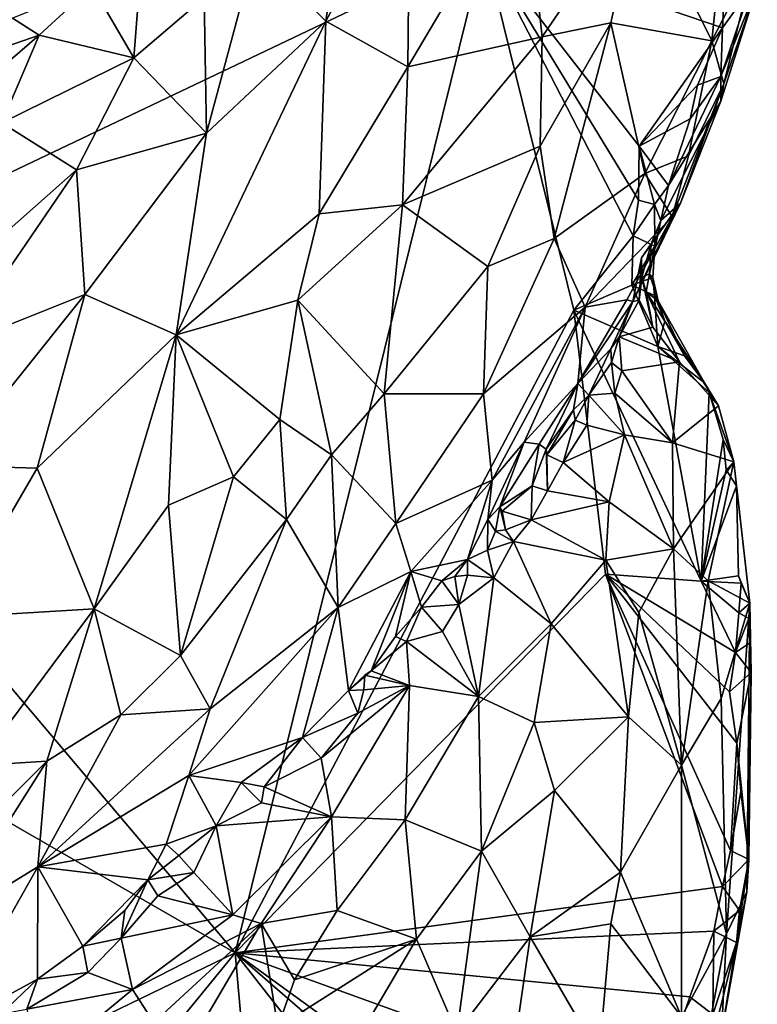
# Model space of a CAD drawing. Units: metres. Extents: x 22.1 to 23.8, y -17.7 to 2.4.
# Drawn here: x 23 to 23.4, y -5.8 to -5.1 of the extents above; entities that cross this region are included whole.
import ezdxf

# ---------------------------------------------------------------- set-up
doc = ezdxf.new("R2010")
doc.units = ezdxf.units.M

msp = doc.modelspace()

# ---------------------------------------------------------------- linework, layer by layer
at = {"layer": '1'}
for points in [[(22.75764, -5.32056, -1.51883), (22.84926, -4.784, -1.52289), (23.26262, -5.07986, -1.53348)], [(23.11544, -5.08243, -1.18878), (23.16061, -5.12798, -1.17736), (23.18427, -4.96682, -1.2311)], [(23.18427, -4.96682, -1.2311), (23.16061, -5.12798, -1.17736), (23.21488, -5.0272, -1.21654)], [(23.21488, -5.0272, -1.21654), (23.16061, -5.12798, -1.17736), (23.21348, -5.15742, -1.19184)], [(23.28825, -5.03129, -1.24693), (23.21488, -5.0272, -1.21654), (23.21348, -5.15742, -1.19184)], [(23.28825, -5.03129, -1.24693), (23.21348, -5.15742, -1.19184), (23.3001, -5.13802, -1.24103)], [(23.28825, -5.03129, -1.24693), (23.3001, -5.13802, -1.24103), (23.36262, -5.04592, -1.30001)], [(23.34437, -5.12911, -1.28241), (23.36262, -5.04592, -1.30001), (23.3001, -5.13802, -1.24103)], [(23.36262, -5.04592, -1.30001), (23.34437, -5.12911, -1.28241), (23.40939, -5.14067, -1.38669)], [(23.36262, -5.04592, -1.30001), (23.40939, -5.14067, -1.38669), (23.417, -5.06441, -1.38214)], [(23.417, -5.06441, -1.38214), (23.40939, -5.14067, -1.38669), (23.4373, -5.08641, -1.4449)], [(23.01011, -5.10542, -1.21173), (23.03709, -5.15164, -1.17845), (23.04272, -5.07691, -1.2102)], [(23.03709, -5.15164, -1.17845), (23.08226, -5.11278, -1.18337), (23.04272, -5.07691, -1.2102)], [(23.10224, -5.72767, -1.52906), (22.75764, -5.32056, -1.51883), (23.26262, -5.07986, -1.53348)], [(23.08226, -5.11278, -1.18337), (23.08378, -5.20007, -1.16139), (23.11544, -5.08243, -1.18878)], [(23.11544, -5.08243, -1.18878), (23.08378, -5.20007, -1.16139), (23.16061, -5.12798, -1.17736)], [(23.10224, -5.72767, -1.52906), (23.26262, -5.07986, -1.53348), (23.32039, -5.31405, -1.53448)], [(23.32039, -5.31405, -1.53448), (23.26262, -5.07986, -1.53348), (23.35863, -5.26617, -1.5322)], [(23.35863, -5.26617, -1.5322), (23.26262, -5.07986, -1.53348), (23.36205, -5.24313, -1.53041)], [(23.36205, -5.24313, -1.53041), (23.26262, -5.07986, -1.53348), (23.36255, -5.20849, -1.5341)], [(23.26262, -5.07986, -1.53348), (23.41746, -5.10722, -1.53463), (23.4161, -5.13232, -1.53169)], [(23.36255, -5.20849, -1.5341), (23.26262, -5.07986, -1.53348), (23.4161, -5.13232, -1.53169)], [(23.40939, -5.14067, -1.38669), (23.41704, -5.1683, -1.43637), (23.4373, -5.08641, -1.4449)], [(23.41704, -5.1683, -1.43637), (23.43862, -5.10571, -1.5039), (23.4373, -5.08641, -1.4449)], [(22.95884, -5.12611, -1.22153), (22.97607, -5.13697, -1.21467), (23.01011, -5.10542, -1.21173)], [(23.01011, -5.10542, -1.21173), (22.97607, -5.13697, -1.21467), (23.03709, -5.15164, -1.17845)], [(23.41521, -5.17942, -1.49176), (23.41509, -5.1637, -1.52068), (23.43862, -5.10571, -1.5039)], [(23.43862, -5.10571, -1.5039), (23.41509, -5.1637, -1.52068), (23.43417, -5.107, -1.52229)], [(23.41509, -5.1637, -1.52068), (23.4161, -5.13232, -1.53169), (23.43417, -5.107, -1.52229)], [(23.41704, -5.1683, -1.43637), (23.41521, -5.17942, -1.49176), (23.43862, -5.10571, -1.5039)], [(23.4161, -5.13232, -1.53169), (23.41746, -5.10722, -1.53463), (23.43417, -5.107, -1.52229)], [(23.08226, -5.11278, -1.18337), (23.03709, -5.15164, -1.17845), (23.08378, -5.20007, -1.16139)], [(22.95884, -5.12611, -1.22153), (22.93366, -5.15164, -1.23176), (22.97607, -5.13697, -1.21467)], [(23.06429, -5.32983, -1.15031), (23.15632, -5.25199, -1.16695), (23.16061, -5.12798, -1.17736)], [(23.08378, -5.20007, -1.16139), (23.06429, -5.32983, -1.15031), (23.16061, -5.12798, -1.17736)], [(23.16061, -5.12798, -1.17736), (23.15632, -5.25199, -1.16695), (23.21348, -5.15742, -1.19184)], [(23.29885, -5.20837, -1.24535), (23.34437, -5.12911, -1.28241), (23.3001, -5.13802, -1.24103)], [(23.34437, -5.12911, -1.28241), (23.29885, -5.20837, -1.24535), (23.30767, -5.26789, -1.26503)], [(23.30767, -5.26789, -1.26503), (23.36617, -5.22602, -1.33884), (23.34437, -5.12911, -1.28241)], [(23.34437, -5.12911, -1.28241), (23.36617, -5.22602, -1.33884), (23.40939, -5.14067, -1.38669)], [(23.36255, -5.20849, -1.5341), (23.4161, -5.13232, -1.53169), (23.40003, -5.16913, -1.53179)], [(23.40003, -5.16913, -1.53179), (23.4161, -5.13232, -1.53169), (23.41509, -5.1637, -1.52068)], [(22.93366, -5.15164, -1.23176), (22.95267, -5.15725, -1.22228), (22.97607, -5.13697, -1.21467)], [(22.95267, -5.15725, -1.22228), (22.95194, -5.19353, -1.20065), (22.97607, -5.13697, -1.21467)], [(22.97607, -5.13697, -1.21467), (22.95194, -5.19353, -1.20065), (23.03709, -5.15164, -1.17845)], [(23.21348, -5.15742, -1.19184), (23.21017, -5.24626, -1.18912), (23.3001, -5.13802, -1.24103)], [(23.3001, -5.13802, -1.24103), (23.21017, -5.24626, -1.18912), (23.29885, -5.20837, -1.24535)], [(23.36617, -5.22602, -1.33884), (23.39427, -5.21479, -1.39822), (23.40939, -5.14067, -1.38669)], [(23.40939, -5.14067, -1.38669), (23.39427, -5.21479, -1.39822), (23.41704, -5.1683, -1.43637)], [(22.95194, -5.19353, -1.20065), (23.00017, -5.2237, -1.16725), (23.03709, -5.15164, -1.17845)], [(23.03709, -5.15164, -1.17845), (23.00017, -5.2237, -1.16725), (23.08378, -5.20007, -1.16139)], [(23.21348, -5.15742, -1.19184), (23.15632, -5.25199, -1.16695), (23.21017, -5.24626, -1.18912)], [(23.38134, -5.23372, -1.52259), (23.39541, -5.19095, -1.53035), (23.41509, -5.1637, -1.52068)], [(23.38134, -5.23372, -1.52259), (23.41509, -5.1637, -1.52068), (23.41521, -5.17942, -1.49176)], [(23.39541, -5.19095, -1.53035), (23.40003, -5.16913, -1.53179), (23.41509, -5.1637, -1.52068)], [(23.36255, -5.20849, -1.5341), (23.40003, -5.16913, -1.53179), (23.39541, -5.19095, -1.53035)], [(23.38385, -5.25386, -1.40468), (23.38905, -5.24525, -1.46817), (23.41704, -5.1683, -1.43637)], [(23.38385, -5.25386, -1.40468), (23.41704, -5.1683, -1.43637), (23.39427, -5.21479, -1.39822)], [(23.41704, -5.1683, -1.43637), (23.38905, -5.24525, -1.46817), (23.41521, -5.17942, -1.49176)], [(23.37655, -5.25631, -1.51318), (23.38134, -5.23372, -1.52259), (23.41521, -5.17942, -1.49176)], [(23.38905, -5.24525, -1.46817), (23.37655, -5.25631, -1.51318), (23.41521, -5.17942, -1.49176)], [(23.36255, -5.20849, -1.5341), (23.39541, -5.19095, -1.53035), (23.38134, -5.23372, -1.52259)], [(22.95194, -5.19353, -1.20065), (22.91483, -5.29901, -1.18096), (23.00017, -5.2237, -1.16725)], [(23.00017, -5.2237, -1.16725), (23.00541, -5.304, -1.15344), (23.08378, -5.20007, -1.16139)], [(23.00541, -5.304, -1.15344), (23.06429, -5.32983, -1.15031), (23.08378, -5.20007, -1.16139)], [(23.21017, -5.24626, -1.18912), (23.26512, -5.28584, -1.22781), (23.29885, -5.20837, -1.24535)], [(23.26512, -5.28584, -1.22781), (23.30767, -5.26789, -1.26503), (23.29885, -5.20837, -1.24535)], [(23.37237, -5.24602, -1.52577), (23.36205, -5.24313, -1.53041), (23.36255, -5.20849, -1.5341)], [(23.37237, -5.24602, -1.52577), (23.36255, -5.20849, -1.5341), (23.38134, -5.23372, -1.52259)], [(23.36617, -5.22602, -1.33884), (23.38385, -5.25386, -1.40468), (23.39427, -5.21479, -1.39822)], [(22.91483, -5.29901, -1.18096), (22.92262, -5.33702, -1.17005), (23.00017, -5.2237, -1.16725)], [(22.92262, -5.33702, -1.17005), (23.00541, -5.304, -1.15344), (23.00017, -5.2237, -1.16725)], [(23.30767, -5.26789, -1.26503), (23.32781, -5.31211, -1.31379), (23.36617, -5.22602, -1.33884)], [(23.32781, -5.31211, -1.31379), (23.38385, -5.25386, -1.40468), (23.36617, -5.22602, -1.33884)], [(23.37655, -5.25631, -1.51318), (23.37237, -5.24602, -1.52577), (23.38134, -5.23372, -1.52259)], [(23.14266, -5.3076, -1.16365), (23.19826, -5.36784, -1.19633), (23.21017, -5.24626, -1.18912)], [(23.15632, -5.25199, -1.16695), (23.14266, -5.3076, -1.16365), (23.21017, -5.24626, -1.18912)], [(23.21017, -5.24626, -1.18912), (23.19826, -5.36784, -1.19633), (23.26512, -5.28584, -1.22781)], [(23.38385, -5.25386, -1.40468), (23.35847, -5.30856, -1.43724), (23.38905, -5.24525, -1.46817)], [(23.35847, -5.30856, -1.43724), (23.36411, -5.28041, -1.48869), (23.38905, -5.24525, -1.46817)], [(23.35863, -5.26617, -1.5322), (23.36205, -5.24313, -1.53041), (23.37237, -5.24602, -1.52577)], [(23.3727, -5.27281, -1.52606), (23.35863, -5.26617, -1.5322), (23.37237, -5.24602, -1.52577)], [(23.36411, -5.28041, -1.48869), (23.37031, -5.27134, -1.50364), (23.38905, -5.24525, -1.46817)], [(23.37031, -5.27134, -1.50364), (23.37655, -5.25631, -1.51318), (23.38905, -5.24525, -1.46817)], [(23.3727, -5.27281, -1.52606), (23.37237, -5.24602, -1.52577), (23.37655, -5.25631, -1.51318)], [(23.06429, -5.32983, -1.15031), (23.14266, -5.3076, -1.16365), (23.15632, -5.25199, -1.16695)], [(23.32781, -5.31211, -1.31379), (23.35459, -5.30744, -1.3772), (23.38385, -5.25386, -1.40468)], [(23.35459, -5.30744, -1.3772), (23.35847, -5.30856, -1.43724), (23.38385, -5.25386, -1.40468)], [(23.37031, -5.27134, -1.50364), (23.36912, -5.29069, -1.51558), (23.37655, -5.25631, -1.51318)], [(23.36912, -5.29069, -1.51558), (23.3727, -5.27281, -1.52606), (23.37655, -5.25631, -1.51318)], [(23.35781, -5.29803, -1.53367), (23.32039, -5.31405, -1.53448), (23.35863, -5.26617, -1.5322)], [(23.35781, -5.29803, -1.53367), (23.35863, -5.26617, -1.5322), (23.3727, -5.27281, -1.52606)], [(23.26512, -5.28584, -1.22781), (23.26233, -5.36786, -1.24891), (23.30767, -5.26789, -1.26503)], [(23.30767, -5.26789, -1.26503), (23.26233, -5.36786, -1.24891), (23.32781, -5.31211, -1.31379)], [(23.37126, -5.2931, -1.52721), (23.35781, -5.29803, -1.53367), (23.3727, -5.27281, -1.52606)], [(23.36411, -5.28041, -1.48869), (23.36425, -5.2929, -1.48222), (23.37031, -5.27134, -1.50364)], [(23.36425, -5.2929, -1.48222), (23.36912, -5.29069, -1.51558), (23.37031, -5.27134, -1.50364)], [(23.36912, -5.29069, -1.51558), (23.37126, -5.2931, -1.52721), (23.3727, -5.27281, -1.52606)], [(23.26512, -5.28584, -1.22781), (23.19826, -5.36784, -1.19633), (23.26233, -5.36786, -1.24891)], [(23.36245, -5.3076, -1.46134), (23.36411, -5.28041, -1.48869), (23.35847, -5.30856, -1.43724)], [(23.36411, -5.28041, -1.48869), (23.36245, -5.3076, -1.46134), (23.36425, -5.2929, -1.48222)], [(23.36912, -5.29069, -1.51558), (23.36425, -5.2929, -1.48222), (23.36693, -5.30217, -1.48632)], [(23.36912, -5.29069, -1.51558), (23.36693, -5.30217, -1.48632), (23.37467, -5.30807, -1.51669)], [(23.37126, -5.2931, -1.52721), (23.36912, -5.29069, -1.51558), (23.37467, -5.30807, -1.51669)], [(23.37456, -5.33743, -1.53389), (23.32039, -5.31405, -1.53448), (23.35781, -5.29803, -1.53367)], [(23.35781, -5.29803, -1.53367), (23.37126, -5.2931, -1.52721), (23.37234, -5.30461, -1.52862)], [(23.37456, -5.33743, -1.53389), (23.35781, -5.29803, -1.53367), (23.37234, -5.30461, -1.52862)], [(23.36425, -5.2929, -1.48222), (23.36245, -5.3076, -1.46134), (23.3714, -5.32508, -1.47939)], [(23.36425, -5.2929, -1.48222), (23.3714, -5.32508, -1.47939), (23.36693, -5.30217, -1.48632)], [(23.37234, -5.30461, -1.52862), (23.37126, -5.2931, -1.52721), (23.37467, -5.30807, -1.51669)], [(22.92262, -5.33702, -1.17005), (22.91712, -5.41412, -1.16647), (23.00541, -5.304, -1.15344)], [(23.00541, -5.304, -1.15344), (22.91712, -5.41412, -1.16647), (22.97478, -5.41567, -1.15454)], [(23.00541, -5.304, -1.15344), (22.97478, -5.41567, -1.15454), (23.06429, -5.32983, -1.15031)], [(23.3714, -5.32508, -1.47939), (23.38845, -5.34731, -1.49107), (23.36693, -5.30217, -1.48632)], [(23.37467, -5.30807, -1.51669), (23.36693, -5.30217, -1.48632), (23.40458, -5.36072, -1.52865)], [(23.36693, -5.30217, -1.48632), (23.38845, -5.34731, -1.49107), (23.41351, -5.37564, -1.5158)], [(23.40458, -5.36072, -1.52865), (23.36693, -5.30217, -1.48632), (23.41351, -5.37564, -1.5158)], [(23.37456, -5.33743, -1.53389), (23.37234, -5.30461, -1.52862), (23.37912, -5.32118, -1.52779)], [(23.37234, -5.30461, -1.52862), (23.37467, -5.30807, -1.51669), (23.37912, -5.32118, -1.52779)], [(23.14266, -5.3076, -1.16365), (23.06429, -5.32983, -1.15031), (23.13112, -5.38433, -1.16746)], [(23.14266, -5.3076, -1.16365), (23.13112, -5.38433, -1.16746), (23.1644, -5.40727, -1.18627)], [(23.14266, -5.3076, -1.16365), (23.1644, -5.40727, -1.18627), (23.19826, -5.36784, -1.19633)], [(23.35459, -5.30744, -1.3772), (23.32311, -5.36127, -1.34683), (23.35847, -5.30856, -1.43724)], [(23.32781, -5.31211, -1.31379), (23.32311, -5.36127, -1.34683), (23.35459, -5.30744, -1.3772)], [(23.32311, -5.36127, -1.34683), (23.34417, -5.33883, -1.41096), (23.35847, -5.30856, -1.43724)], [(23.34417, -5.33883, -1.41096), (23.34962, -5.33124, -1.45735), (23.35847, -5.30856, -1.43724)], [(23.35847, -5.30856, -1.43724), (23.34962, -5.33124, -1.45735), (23.36245, -5.3076, -1.46134)], [(23.36245, -5.3076, -1.46134), (23.34962, -5.33124, -1.45735), (23.3714, -5.32508, -1.47939)], [(23.37912, -5.32118, -1.52779), (23.37467, -5.30807, -1.51669), (23.39175, -5.3434, -1.52742)], [(23.39175, -5.3434, -1.52742), (23.37467, -5.30807, -1.51669), (23.40458, -5.36072, -1.52865)], [(23.10224, -5.72767, -1.52906), (23.32039, -5.31405, -1.53448), (23.34073, -5.48408, -1.53544)], [(23.26233, -5.36786, -1.24891), (23.26778, -5.42338, -1.28489), (23.32781, -5.31211, -1.31379)], [(23.26778, -5.42338, -1.28489), (23.28849, -5.39903, -1.30523), (23.32781, -5.31211, -1.31379)], [(23.32781, -5.31211, -1.31379), (23.28849, -5.39903, -1.30523), (23.32311, -5.36127, -1.34683)], [(23.34073, -5.48408, -1.53544), (23.32039, -5.31405, -1.53448), (23.40255, -5.48853, -1.53628)], [(23.32039, -5.31405, -1.53448), (23.37456, -5.33743, -1.53389), (23.40255, -5.48853, -1.53628)], [(22.7228, -5.50894, -1.51803), (22.75764, -5.32056, -1.51883), (23.10224, -5.72767, -1.52906)], [(23.37456, -5.33743, -1.53389), (23.37912, -5.32118, -1.52779), (23.39175, -5.3434, -1.52742)], [(23.06429, -5.32983, -1.15031), (22.97478, -5.41567, -1.15454), (23.01147, -5.50639, -1.15999)], [(23.06429, -5.32983, -1.15031), (23.01147, -5.50639, -1.15999), (23.05936, -5.43949, -1.15588)], [(23.06429, -5.32983, -1.15031), (23.05936, -5.43949, -1.15588), (23.10125, -5.42128, -1.1621)], [(23.06429, -5.32983, -1.15031), (23.10125, -5.42128, -1.1621), (23.13112, -5.38433, -1.16746)], [(23.34962, -5.33124, -1.45735), (23.38845, -5.34731, -1.49107), (23.3714, -5.32508, -1.47939)], [(23.34417, -5.33883, -1.41096), (23.34479, -5.34777, -1.43361), (23.34962, -5.33124, -1.45735)], [(23.34962, -5.33124, -1.45735), (23.34479, -5.34777, -1.43361), (23.35137, -5.353, -1.44807)], [(23.34962, -5.33124, -1.45735), (23.35137, -5.353, -1.44807), (23.38845, -5.34731, -1.49107)], [(23.32311, -5.36127, -1.34683), (23.33013, -5.36868, -1.41628), (23.34417, -5.33883, -1.41096)], [(23.33013, -5.36868, -1.41628), (23.34479, -5.34777, -1.43361), (23.34417, -5.33883, -1.41096)], [(23.40769, -5.36698, -1.5311), (23.40255, -5.48853, -1.53628), (23.37456, -5.33743, -1.53389)], [(23.40769, -5.36698, -1.5311), (23.37456, -5.33743, -1.53389), (23.40458, -5.36072, -1.52865)], [(23.37456, -5.33743, -1.53389), (23.39175, -5.3434, -1.52742), (23.40458, -5.36072, -1.52865)], [(23.34675, -5.36746, -1.43799), (23.34479, -5.34777, -1.43361), (23.33013, -5.36868, -1.41628)], [(23.35137, -5.353, -1.44807), (23.34479, -5.34777, -1.43361), (23.34675, -5.36746, -1.43799)], [(23.38845, -5.34731, -1.49107), (23.35137, -5.353, -1.44807), (23.38396, -5.39942, -1.44697)], [(23.38845, -5.34731, -1.49107), (23.38396, -5.39942, -1.44697), (23.41351, -5.37564, -1.5158)], [(23.35137, -5.353, -1.44807), (23.34675, -5.36746, -1.43799), (23.38396, -5.39942, -1.44697)], [(23.28849, -5.39903, -1.30523), (23.298, -5.40026, -1.33046), (23.32311, -5.36127, -1.34683)], [(23.298, -5.40026, -1.33046), (23.30252, -5.40342, -1.37084), (23.32311, -5.36127, -1.34683)], [(23.32311, -5.36127, -1.34683), (23.30252, -5.40342, -1.37084), (23.32022, -5.37827, -1.37324)], [(23.32022, -5.37827, -1.37324), (23.33013, -5.36868, -1.41628), (23.32311, -5.36127, -1.34683)], [(23.40458, -5.36072, -1.52865), (23.41351, -5.37564, -1.5158), (23.40769, -5.36698, -1.5311)], [(23.19826, -5.36784, -1.19633), (23.1644, -5.40727, -1.18627), (23.20569, -5.45134, -1.22588)], [(23.19826, -5.36784, -1.19633), (23.20569, -5.45134, -1.22588), (23.26233, -5.36786, -1.24891)], [(23.26233, -5.36786, -1.24891), (23.20569, -5.45134, -1.22588), (23.26778, -5.42338, -1.28489)], [(23.32022, -5.37827, -1.37324), (23.32123, -5.38492, -1.38833), (23.33013, -5.36868, -1.41628)], [(23.33013, -5.36868, -1.41628), (23.32123, -5.38492, -1.38833), (23.32886, -5.38809, -1.4053)], [(23.33013, -5.36868, -1.41628), (23.32886, -5.38809, -1.4053), (23.35308, -5.39421, -1.42262)], [(23.34675, -5.36746, -1.43799), (23.33013, -5.36868, -1.41628), (23.35308, -5.39421, -1.42262)], [(23.34675, -5.36746, -1.43799), (23.35308, -5.39421, -1.42262), (23.38396, -5.39942, -1.44697)], [(23.40255, -5.48853, -1.53628), (23.40769, -5.36698, -1.5311), (23.41652, -5.39726, -1.52923)], [(23.40769, -5.36698, -1.5311), (23.41351, -5.37564, -1.5158), (23.42345, -5.41165, -1.51504)], [(23.41652, -5.39726, -1.52923), (23.40769, -5.36698, -1.5311), (23.42345, -5.41165, -1.51504)], [(23.30252, -5.40342, -1.37084), (23.30311, -5.40721, -1.37556), (23.32022, -5.37827, -1.37324)], [(23.32022, -5.37827, -1.37324), (23.30311, -5.40721, -1.37556), (23.32123, -5.38492, -1.38833)], [(23.38396, -5.39942, -1.44697), (23.42345, -5.41165, -1.51504), (23.41351, -5.37564, -1.5158)], [(23.10125, -5.42128, -1.1621), (23.13532, -5.44889, -1.17945), (23.13112, -5.38433, -1.16746)], [(23.13112, -5.38433, -1.16746), (23.13532, -5.44889, -1.17945), (23.1644, -5.40727, -1.18627)], [(23.30311, -5.40721, -1.37556), (23.31365, -5.41221, -1.38732), (23.32123, -5.38492, -1.38833)], [(23.32886, -5.38809, -1.4053), (23.32123, -5.38492, -1.38833), (23.31365, -5.41221, -1.38732)], [(23.32886, -5.38809, -1.4053), (23.31365, -5.41221, -1.38732), (23.35308, -5.39421, -1.42262)], [(23.26778, -5.42338, -1.28489), (23.26496, -5.44872, -1.30959), (23.28849, -5.39903, -1.30523)], [(23.28849, -5.39903, -1.30523), (23.26496, -5.44872, -1.30959), (23.27272, -5.44055, -1.33088)], [(23.28849, -5.39903, -1.30523), (23.27272, -5.44055, -1.33088), (23.298, -5.40026, -1.33046)], [(23.27272, -5.44055, -1.33088), (23.29358, -5.42712, -1.3512), (23.298, -5.40026, -1.33046)], [(23.298, -5.40026, -1.33046), (23.29358, -5.42712, -1.3512), (23.30252, -5.40342, -1.37084)], [(23.31365, -5.41221, -1.38732), (23.34319, -5.43737, -1.38874), (23.35308, -5.39421, -1.42262)], [(23.35308, -5.39421, -1.42262), (23.34319, -5.43737, -1.38874), (23.38453, -5.4677, -1.4127)], [(23.38396, -5.39942, -1.44697), (23.35308, -5.39421, -1.42262), (23.38453, -5.4677, -1.4127)], [(23.38396, -5.39942, -1.44697), (23.38453, -5.4677, -1.4127), (23.42345, -5.41165, -1.51504)], [(23.40255, -5.48853, -1.53628), (23.41652, -5.39726, -1.52923), (23.41848, -5.41689, -1.53153)], [(23.41848, -5.41689, -1.53153), (23.41652, -5.39726, -1.52923), (23.42345, -5.41165, -1.51504)], [(23.30252, -5.40342, -1.37084), (23.29358, -5.42712, -1.3512), (23.30352, -5.43027, -1.36792)], [(23.30311, -5.40721, -1.37556), (23.30252, -5.40342, -1.37084), (23.30352, -5.43027, -1.36792)], [(23.13532, -5.44889, -1.17945), (23.16869, -5.50547, -1.22082), (23.1644, -5.40727, -1.18627)], [(23.1644, -5.40727, -1.18627), (23.16869, -5.50547, -1.22082), (23.20569, -5.45134, -1.22588)], [(23.30311, -5.40721, -1.37556), (23.30352, -5.43027, -1.36792), (23.31365, -5.41221, -1.38732)], [(23.30352, -5.43027, -1.36792), (23.34319, -5.43737, -1.38874), (23.31365, -5.41221, -1.38732)], [(23.38453, -5.4677, -1.4127), (23.40691, -5.4882, -1.43977), (23.42345, -5.41165, -1.51504)], [(23.42345, -5.41165, -1.51504), (23.40691, -5.4882, -1.43977), (23.43378, -5.50258, -1.5136)], [(23.41848, -5.41689, -1.53153), (23.42345, -5.41165, -1.51504), (23.42512, -5.42719, -1.52892)], [(23.42512, -5.42719, -1.52892), (23.42345, -5.41165, -1.51504), (23.43378, -5.50258, -1.5136)], [(22.91712, -5.41412, -1.16647), (22.91865, -5.51187, -1.16782), (22.97478, -5.41567, -1.15454)], [(22.97478, -5.41567, -1.15454), (22.91865, -5.51187, -1.16782), (23.01147, -5.50639, -1.15999)], [(23.42512, -5.42719, -1.52892), (23.40255, -5.48853, -1.53628), (23.41848, -5.41689, -1.53153)], [(23.10125, -5.42128, -1.1621), (23.05936, -5.43949, -1.15588), (23.06713, -5.53644, -1.17554)], [(23.10125, -5.42128, -1.1621), (23.06713, -5.53644, -1.17554), (23.13532, -5.44889, -1.17945)], [(23.20569, -5.45134, -1.22588), (23.21554, -5.48223, -1.25565), (23.26778, -5.42338, -1.28489)], [(23.21554, -5.48223, -1.25565), (23.25201, -5.47457, -1.31552), (23.26778, -5.42338, -1.28489)], [(23.26778, -5.42338, -1.28489), (23.25201, -5.47457, -1.31552), (23.26496, -5.44872, -1.30959)], [(23.27272, -5.44055, -1.33088), (23.27419, -5.44352, -1.34285), (23.29358, -5.42712, -1.3512)], [(23.27419, -5.44352, -1.34285), (23.29292, -5.44899, -1.35449), (23.29358, -5.42712, -1.3512)], [(23.30352, -5.43027, -1.36792), (23.29358, -5.42712, -1.3512), (23.29292, -5.44899, -1.35449)], [(23.30352, -5.43027, -1.36792), (23.29292, -5.44899, -1.35449), (23.34319, -5.43737, -1.38874)], [(23.42643, -5.48517, -1.53162), (23.40255, -5.48853, -1.53628), (23.42512, -5.42719, -1.52892)], [(23.42643, -5.48517, -1.53162), (23.42512, -5.42719, -1.52892), (23.43378, -5.50258, -1.5136)], [(23.29292, -5.44899, -1.35449), (23.34109, -5.4749, -1.36733), (23.34319, -5.43737, -1.38874)], [(23.34319, -5.43737, -1.38874), (23.34109, -5.4749, -1.36733), (23.38453, -5.4677, -1.4127)], [(23.05936, -5.43949, -1.15588), (23.01147, -5.50639, -1.15999), (23.06713, -5.53644, -1.17554)], [(23.26496, -5.44872, -1.30959), (23.26996, -5.45621, -1.33109), (23.27272, -5.44055, -1.33088)], [(23.27272, -5.44055, -1.33088), (23.26996, -5.45621, -1.33109), (23.2764, -5.45548, -1.34236)], [(23.27272, -5.44055, -1.33088), (23.2764, -5.45548, -1.34236), (23.27419, -5.44352, -1.34285)], [(23.27419, -5.44352, -1.34285), (23.2764, -5.45548, -1.34236), (23.29292, -5.44899, -1.35449)], [(23.13532, -5.44889, -1.17945), (23.06713, -5.53644, -1.17554), (23.08622, -5.57074, -1.19407)], [(23.13532, -5.44889, -1.17945), (23.08622, -5.57074, -1.19407), (23.16869, -5.50547, -1.22082)], [(23.25201, -5.47457, -1.31552), (23.26474, -5.46857, -1.32464), (23.26496, -5.44872, -1.30959)], [(23.26496, -5.44872, -1.30959), (23.26474, -5.46857, -1.32464), (23.26996, -5.45621, -1.33109)], [(23.2764, -5.45548, -1.34236), (23.28164, -5.46286, -1.34077), (23.29292, -5.44899, -1.35449)], [(23.29292, -5.44899, -1.35449), (23.28164, -5.46286, -1.34077), (23.34109, -5.4749, -1.36733)], [(23.20569, -5.45134, -1.22588), (23.16869, -5.50547, -1.22082), (23.21554, -5.48223, -1.25565)], [(23.26996, -5.45621, -1.33109), (23.26474, -5.46857, -1.32464), (23.28164, -5.46286, -1.34077)], [(23.2764, -5.45548, -1.34236), (23.26996, -5.45621, -1.33109), (23.28164, -5.46286, -1.34077)], [(23.26474, -5.46857, -1.32464), (23.26885, -5.48637, -1.32607), (23.28164, -5.46286, -1.34077)], [(23.28164, -5.46286, -1.34077), (23.26885, -5.48637, -1.32607), (23.30591, -5.51605, -1.32507)], [(23.28164, -5.46286, -1.34077), (23.30591, -5.51605, -1.32507), (23.34109, -5.4749, -1.36733)], [(23.25201, -5.47457, -1.31552), (23.26885, -5.48637, -1.32607), (23.26474, -5.46857, -1.32464)], [(23.38453, -5.4677, -1.4127), (23.34109, -5.4749, -1.36733), (23.36236, -5.50868, -1.37268)], [(23.36236, -5.50868, -1.37268), (23.38981, -5.60698, -1.38261), (23.38453, -5.4677, -1.4127)], [(23.40691, -5.4882, -1.43977), (23.38453, -5.4677, -1.4127), (23.38981, -5.60698, -1.38261)], [(23.25201, -5.47457, -1.31552), (23.21554, -5.48223, -1.25565), (23.23544, -5.48832, -1.29449)], [(23.23544, -5.48832, -1.29449), (23.24373, -5.4855, -1.31637), (23.25201, -5.47457, -1.31552)], [(23.24373, -5.4855, -1.31637), (23.25201, -5.48464, -1.32215), (23.25201, -5.47457, -1.31552)], [(23.25201, -5.47457, -1.31552), (23.25201, -5.48464, -1.32215), (23.26885, -5.48637, -1.32607)], [(23.30591, -5.51605, -1.32507), (23.35563, -5.57577, -1.34185), (23.34109, -5.4749, -1.36733)], [(23.34109, -5.4749, -1.36733), (23.35563, -5.57577, -1.34185), (23.36236, -5.50868, -1.37268)], [(23.16869, -5.50547, -1.22082), (23.17519, -5.55888, -1.26566), (23.21554, -5.48223, -1.25565)], [(23.17519, -5.55888, -1.26566), (23.18989, -5.54628, -1.27366), (23.21554, -5.48223, -1.25565)], [(23.21554, -5.48223, -1.25565), (23.18989, -5.54628, -1.27366), (23.20556, -5.52415, -1.27807)], [(23.21554, -5.48223, -1.25565), (23.20556, -5.52415, -1.27807), (23.2223, -5.50532, -1.28762)], [(23.21554, -5.48223, -1.25565), (23.2223, -5.50532, -1.28762), (23.23544, -5.48832, -1.29449)], [(23.10224, -5.72767, -1.52906), (23.34073, -5.48408, -1.53544), (23.41617, -5.685, -1.53328)], [(23.2223, -5.50532, -1.28762), (23.24638, -5.50354, -1.31007), (23.23544, -5.48832, -1.29449)], [(23.24373, -5.4855, -1.31637), (23.23544, -5.48832, -1.29449), (23.24638, -5.50354, -1.31007)], [(23.24373, -5.4855, -1.31637), (23.24638, -5.50354, -1.31007), (23.25201, -5.48464, -1.32215)], [(23.25201, -5.48464, -1.32215), (23.24638, -5.50354, -1.31007), (23.26885, -5.48637, -1.32607)], [(23.26885, -5.48637, -1.32607), (23.24638, -5.50354, -1.31007), (23.25897, -5.56284, -1.28218)], [(23.26885, -5.48637, -1.32607), (23.25897, -5.56284, -1.28218), (23.30591, -5.51605, -1.32507)], [(23.41617, -5.685, -1.53328), (23.34073, -5.48408, -1.53544), (23.4214, -5.66197, -1.53435)], [(23.4214, -5.66197, -1.53435), (23.34073, -5.48408, -1.53544), (23.42541, -5.59278, -1.53284)], [(23.34073, -5.48408, -1.53544), (23.40255, -5.48853, -1.53628), (23.42452, -5.53449, -1.53265)], [(23.42062, -5.55983, -1.53323), (23.34073, -5.48408, -1.53544), (23.42452, -5.53449, -1.53265)], [(23.42541, -5.59278, -1.53284), (23.34073, -5.48408, -1.53544), (23.42062, -5.55983, -1.53323)], [(23.41525, -5.56398, -1.4386), (23.40691, -5.4882, -1.43977), (23.38981, -5.60698, -1.38261)], [(23.40255, -5.48853, -1.53628), (23.42643, -5.48517, -1.53162), (23.42815, -5.48985, -1.52989)], [(23.42452, -5.53449, -1.53265), (23.40255, -5.48853, -1.53628), (23.4267, -5.50897, -1.5312)], [(23.4267, -5.50897, -1.5312), (23.40255, -5.48853, -1.53628), (23.42815, -5.48985, -1.52989)], [(23.40691, -5.4882, -1.43977), (23.41525, -5.56398, -1.4386), (23.43378, -5.50258, -1.5136)], [(23.42815, -5.48985, -1.52989), (23.42643, -5.48517, -1.53162), (23.43378, -5.50258, -1.5136)], [(23.4267, -5.50897, -1.5312), (23.42815, -5.48985, -1.52989), (23.43378, -5.50258, -1.5136)], [(22.91865, -5.51187, -1.16782), (22.93632, -5.60711, -1.17609), (23.01147, -5.50639, -1.15999)], [(23.01147, -5.50639, -1.15999), (22.93632, -5.60711, -1.17609), (22.98107, -5.60439, -1.17318)], [(23.01147, -5.50639, -1.15999), (22.98107, -5.60439, -1.17318), (23.02859, -5.57453, -1.17326)], [(23.01147, -5.50639, -1.15999), (23.02859, -5.57453, -1.17326), (23.06713, -5.53644, -1.17554)], [(23.16869, -5.50547, -1.22082), (23.07255, -5.61356, -1.20718), (23.14563, -5.5891, -1.25356)], [(23.08622, -5.57074, -1.19407), (23.07255, -5.61356, -1.20718), (23.16869, -5.50547, -1.22082)], [(23.16869, -5.50547, -1.22082), (23.14563, -5.5891, -1.25356), (23.17519, -5.55888, -1.26566)], [(23.2223, -5.50532, -1.28762), (23.20556, -5.52415, -1.27807), (23.21259, -5.52742, -1.28789)], [(23.21259, -5.52742, -1.28789), (23.23585, -5.52083, -1.29935), (23.2223, -5.50532, -1.28762)], [(23.2223, -5.50532, -1.28762), (23.23585, -5.52083, -1.29935), (23.24638, -5.50354, -1.31007)], [(23.23585, -5.52083, -1.29935), (23.25897, -5.56284, -1.28218), (23.24638, -5.50354, -1.31007)], [(23.41525, -5.56398, -1.4386), (23.41881, -5.71553, -1.44104), (23.43378, -5.50258, -1.5136)], [(23.43378, -5.50258, -1.5136), (23.41881, -5.71553, -1.44104), (23.43185, -5.68855, -1.49127)], [(23.4267, -5.50897, -1.5312), (23.43378, -5.50258, -1.5136), (23.4332, -5.51246, -1.52275)], [(23.43378, -5.50258, -1.5136), (23.43185, -5.68855, -1.49127), (23.43456, -5.54725, -1.5238)], [(23.43356, -5.52835, -1.52404), (23.4332, -5.51246, -1.52275), (23.43378, -5.50258, -1.5136)], [(23.43356, -5.52835, -1.52404), (23.43378, -5.50258, -1.5136), (23.43456, -5.54725, -1.5238)], [(22.66249, -5.94045, -1.51667), (22.7228, -5.50894, -1.51803), (23.10224, -5.72767, -1.52906)], [(23.36236, -5.50868, -1.37268), (23.35563, -5.57577, -1.34185), (23.38981, -5.60698, -1.38261)], [(23.42452, -5.53449, -1.53265), (23.4267, -5.50897, -1.5312), (23.4332, -5.51246, -1.52275)], [(23.42452, -5.53449, -1.53265), (23.4332, -5.51246, -1.52275), (23.43356, -5.52835, -1.52404)], [(23.23585, -5.52083, -1.29935), (23.21259, -5.52742, -1.28789), (23.25897, -5.56284, -1.28218)], [(23.25897, -5.56284, -1.28218), (23.29492, -5.57949, -1.29185), (23.30591, -5.51605, -1.32507)], [(23.30591, -5.51605, -1.32507), (23.29492, -5.57949, -1.29185), (23.35563, -5.57577, -1.34185)], [(23.18989, -5.54628, -1.27366), (23.21259, -5.52742, -1.28789), (23.20556, -5.52415, -1.27807)], [(23.18989, -5.54628, -1.27366), (23.21464, -5.55561, -1.27783), (23.21259, -5.52742, -1.28789)], [(23.21259, -5.52742, -1.28789), (23.21464, -5.55561, -1.27783), (23.25897, -5.56284, -1.28218)], [(23.43456, -5.54725, -1.5238), (23.42452, -5.53449, -1.53265), (23.43356, -5.52835, -1.52404)], [(23.06713, -5.53644, -1.17554), (23.02859, -5.57453, -1.17326), (23.08622, -5.57074, -1.19407)], [(23.42062, -5.55983, -1.53323), (23.42452, -5.53449, -1.53265), (23.43456, -5.54725, -1.5238)], [(23.17519, -5.55888, -1.26566), (23.18586, -5.54904, -1.27376), (23.18989, -5.54628, -1.27366)], [(23.17519, -5.55888, -1.26566), (23.18526, -5.55851, -1.27519), (23.18586, -5.54904, -1.27376)], [(23.18586, -5.54904, -1.27376), (23.18526, -5.55851, -1.27519), (23.21464, -5.55561, -1.27783)], [(23.18989, -5.54628, -1.27366), (23.18586, -5.54904, -1.27376), (23.21464, -5.55561, -1.27783)], [(23.42541, -5.59278, -1.53284), (23.42062, -5.55983, -1.53323), (23.43456, -5.54725, -1.5238)], [(23.43313, -5.66774, -1.52122), (23.42541, -5.59278, -1.53284), (23.43456, -5.54725, -1.5238)], [(23.43313, -5.66774, -1.52122), (23.43456, -5.54725, -1.5238), (23.43185, -5.68855, -1.49127)], [(23.18121, -5.57352, -1.26632), (23.15767, -5.60247, -1.25302), (23.21464, -5.55561, -1.27783)], [(23.15767, -5.60247, -1.25302), (23.16434, -5.64017, -1.22985), (23.21464, -5.55561, -1.27783)], [(23.16434, -5.64017, -1.22985), (23.2119, -5.64216, -1.23536), (23.21464, -5.55561, -1.27783)], [(23.18526, -5.55851, -1.27519), (23.17519, -5.55888, -1.26566), (23.18121, -5.57352, -1.26632)], [(23.18526, -5.55851, -1.27519), (23.18121, -5.57352, -1.26632), (23.21464, -5.55561, -1.27783)], [(23.21464, -5.55561, -1.27783), (23.2119, -5.64216, -1.23536), (23.25897, -5.56284, -1.28218)], [(23.14563, -5.5891, -1.25356), (23.18121, -5.57352, -1.26632), (23.17519, -5.55888, -1.26566)], [(23.2119, -5.64216, -1.23536), (23.26096, -5.6623, -1.24879), (23.25897, -5.56284, -1.28218)], [(23.25897, -5.56284, -1.28218), (23.26096, -5.6623, -1.24879), (23.29492, -5.57949, -1.29185)], [(23.38981, -5.60698, -1.38261), (23.41881, -5.71553, -1.44104), (23.41525, -5.56398, -1.4386)], [(23.02859, -5.57453, -1.17326), (22.97518, -5.6723, -1.19519), (23.08622, -5.57074, -1.19407)], [(22.97518, -5.6723, -1.19519), (23.07255, -5.61356, -1.20718), (23.08622, -5.57074, -1.19407)], [(23.02859, -5.57453, -1.17326), (22.98107, -5.60439, -1.17318), (22.97518, -5.6723, -1.19519)], [(23.14563, -5.5891, -1.25356), (23.15767, -5.60247, -1.25302), (23.18121, -5.57352, -1.26632)], [(23.29492, -5.57949, -1.29185), (23.30799, -5.62315, -1.28702), (23.35563, -5.57577, -1.34185)], [(23.30799, -5.62315, -1.28702), (23.35059, -5.67591, -1.32137), (23.35563, -5.57577, -1.34185)], [(23.35563, -5.57577, -1.34185), (23.35059, -5.67591, -1.32137), (23.38981, -5.60698, -1.38261)], [(23.29492, -5.57949, -1.29185), (23.26096, -5.6623, -1.24879), (23.30799, -5.62315, -1.28702)], [(23.07255, -5.61356, -1.20718), (23.10619, -5.6181, -1.2392), (23.14563, -5.5891, -1.25356)], [(23.14563, -5.5891, -1.25356), (23.10619, -5.6181, -1.2392), (23.12107, -5.62095, -1.24549)], [(23.14563, -5.5891, -1.25356), (23.12107, -5.62095, -1.24549), (23.15767, -5.60247, -1.25302)], [(23.4279, -5.62386, -1.53291), (23.4214, -5.66197, -1.53435), (23.42541, -5.59278, -1.53284)], [(23.4279, -5.62386, -1.53291), (23.42541, -5.59278, -1.53284), (23.43313, -5.66774, -1.52122)], [(23.12107, -5.62095, -1.24549), (23.16434, -5.64017, -1.22985), (23.15767, -5.60247, -1.25302)], [(22.88136, -5.70402, -1.20454), (22.9143, -5.70977, -1.20311), (22.98107, -5.60439, -1.17318)], [(22.93632, -5.60711, -1.17609), (22.88136, -5.70402, -1.20454), (22.98107, -5.60439, -1.17318)], [(22.98107, -5.60439, -1.17318), (22.9143, -5.70977, -1.20311), (22.97518, -5.6723, -1.19519)], [(23.35059, -5.67591, -1.32137), (23.38984, -5.76889, -1.37747), (23.38981, -5.60698, -1.38261)], [(23.38981, -5.60698, -1.38261), (23.38984, -5.76889, -1.37747), (23.41881, -5.71553, -1.44104)], [(23.07255, -5.61356, -1.20718), (22.97518, -5.6723, -1.19519), (23.05792, -5.65786, -1.22525)], [(23.05792, -5.65786, -1.22525), (23.09008, -5.64609, -1.2413), (23.07255, -5.61356, -1.20718)], [(23.07255, -5.61356, -1.20718), (23.09008, -5.64609, -1.2413), (23.10619, -5.6181, -1.2392)], [(23.09008, -5.64609, -1.2413), (23.11919, -5.63113, -1.24186), (23.10619, -5.6181, -1.2392)], [(23.10619, -5.6181, -1.2392), (23.11919, -5.63113, -1.24186), (23.12107, -5.62095, -1.24549)], [(23.11919, -5.63113, -1.24186), (23.16434, -5.64017, -1.22985), (23.12107, -5.62095, -1.24549)], [(23.30799, -5.62315, -1.28702), (23.26096, -5.6623, -1.24879), (23.29236, -5.71742, -1.26009)], [(23.30799, -5.62315, -1.28702), (23.29236, -5.71742, -1.26009), (23.35059, -5.67591, -1.32137)], [(23.4214, -5.66197, -1.53435), (23.4279, -5.62386, -1.53291), (23.43313, -5.66774, -1.52122)], [(23.11919, -5.63113, -1.24186), (23.09008, -5.64609, -1.2413), (23.16434, -5.64017, -1.22985)], [(23.09008, -5.64609, -1.2413), (23.1007, -5.70323, -1.20371), (23.16434, -5.64017, -1.22985)], [(23.1007, -5.70323, -1.20371), (23.11903, -5.70895, -1.19909), (23.16434, -5.64017, -1.22985)], [(23.16434, -5.64017, -1.22985), (23.11903, -5.70895, -1.19909), (23.16798, -5.70045, -1.20699)], [(23.16434, -5.64017, -1.22985), (23.16798, -5.70045, -1.20699), (23.2119, -5.64216, -1.23536)], [(23.09008, -5.64609, -1.2413), (23.05792, -5.65786, -1.22525), (23.06607, -5.66502, -1.23105)], [(23.06607, -5.66502, -1.23105), (23.07563, -5.67607, -1.23152), (23.09008, -5.64609, -1.2413)], [(23.09008, -5.64609, -1.2413), (23.07563, -5.67607, -1.23152), (23.1007, -5.70323, -1.20371)], [(23.2119, -5.64216, -1.23536), (23.16798, -5.70045, -1.20699), (23.21918, -5.71886, -1.21699)], [(23.2119, -5.64216, -1.23536), (23.21918, -5.71886, -1.21699), (23.26096, -5.6623, -1.24879)], [(22.97518, -5.6723, -1.19519), (23.04611, -5.68084, -1.23159), (23.05792, -5.65786, -1.22525)], [(23.05792, -5.65786, -1.22525), (23.04611, -5.68084, -1.23159), (23.06607, -5.66502, -1.23105)], [(23.06607, -5.66502, -1.23105), (23.04611, -5.68084, -1.23159), (23.07563, -5.67607, -1.23152)], [(23.26096, -5.6623, -1.24879), (23.21918, -5.71886, -1.21699), (23.24517, -5.77917, -1.22283)], [(23.26096, -5.6623, -1.24879), (23.24517, -5.77917, -1.22283), (23.29236, -5.71742, -1.26009)], [(23.41617, -5.685, -1.53328), (23.4214, -5.66197, -1.53435), (23.43313, -5.66774, -1.52122)], [(22.9143, -5.70977, -1.20311), (22.9162, -5.77664, -1.23448), (22.97518, -5.6723, -1.19519)], [(22.97518, -5.6723, -1.19519), (22.9162, -5.77664, -1.23448), (22.97502, -5.74474, -1.2318)], [(22.97518, -5.6723, -1.19519), (22.97502, -5.74474, -1.2318), (23.00408, -5.72345, -1.22991)], [(22.97518, -5.6723, -1.19519), (23.00408, -5.72345, -1.22991), (23.04611, -5.68084, -1.23159)], [(23.42704, -5.70046, -1.5252), (23.41617, -5.685, -1.53328), (23.43313, -5.66774, -1.52122)], [(23.42522, -5.72102, -1.52436), (23.42704, -5.70046, -1.5252), (23.43313, -5.66774, -1.52122)], [(23.43185, -5.68855, -1.49127), (23.42522, -5.72102, -1.52436), (23.43313, -5.66774, -1.52122)], [(23.04611, -5.68084, -1.23159), (23.05254, -5.69115, -1.23059), (23.07563, -5.67607, -1.23152)], [(23.1007, -5.70323, -1.20371), (23.07563, -5.67607, -1.23152), (23.05254, -5.69115, -1.23059)], [(23.35059, -5.67591, -1.32137), (23.29236, -5.71742, -1.26009), (23.34433, -5.70904, -1.31244)], [(23.35059, -5.67591, -1.32137), (23.34433, -5.70904, -1.31244), (23.38984, -5.76889, -1.37747)], [(23.04611, -5.68084, -1.23159), (23.00408, -5.72345, -1.22991), (23.03129, -5.70047, -1.22847)], [(23.03129, -5.70047, -1.22847), (23.02892, -5.71822, -1.22618), (23.04611, -5.68084, -1.23159)], [(23.04611, -5.68084, -1.23159), (23.02892, -5.71822, -1.22618), (23.05254, -5.69115, -1.23059)], [(23.10224, -5.72767, -1.52906), (23.41617, -5.685, -1.53328), (23.41067, -5.71374, -1.53287)], [(23.41067, -5.71374, -1.53287), (23.41617, -5.685, -1.53328), (23.42704, -5.70046, -1.5252)], [(23.02892, -5.71822, -1.22618), (23.1007, -5.70323, -1.20371), (23.05254, -5.69115, -1.23059)], [(23.41881, -5.71553, -1.44104), (23.41549, -5.77975, -1.48106), (23.43185, -5.68855, -1.49127)], [(23.41549, -5.77975, -1.48106), (23.42522, -5.72102, -1.52436), (23.43185, -5.68855, -1.49127)], [(23.00408, -5.72345, -1.22991), (23.02892, -5.71822, -1.22618), (23.03129, -5.70047, -1.22847)], [(23.02892, -5.71822, -1.22618), (23.03624, -5.75142, -1.19953), (23.1007, -5.70323, -1.20371)], [(23.1007, -5.70323, -1.20371), (23.03624, -5.75142, -1.19953), (23.11903, -5.70895, -1.19909)], [(23.11903, -5.70895, -1.19909), (23.14041, -5.74506, -1.18873), (23.16798, -5.70045, -1.20699)], [(23.16798, -5.70045, -1.20699), (23.14041, -5.74506, -1.18873), (23.21918, -5.71886, -1.21699)], [(23.42522, -5.72102, -1.52436), (23.41067, -5.71374, -1.53287), (23.42704, -5.70046, -1.5252)], [(23.03624, -5.75142, -1.19953), (23.04984, -5.77265, -1.18415), (23.11903, -5.70895, -1.19909)], [(23.04984, -5.77265, -1.18415), (23.05644, -5.81556, -1.16701), (23.11903, -5.70895, -1.19909)], [(23.05644, -5.81556, -1.16701), (23.12982, -5.77561, -1.17891), (23.11903, -5.70895, -1.19909)], [(23.11903, -5.70895, -1.19909), (23.12982, -5.77561, -1.17891), (23.14041, -5.74506, -1.18873)], [(23.29236, -5.71742, -1.26009), (23.33671, -5.79387, -1.30168), (23.34433, -5.70904, -1.31244)], [(23.34433, -5.70904, -1.31244), (23.33671, -5.79387, -1.30168), (23.38984, -5.76889, -1.37747)], [(23.39522, -5.75616, -1.53397), (23.10224, -5.72767, -1.52906), (23.41067, -5.71374, -1.53287)], [(23.38984, -5.76889, -1.37747), (23.39297, -5.85351, -1.42064), (23.41881, -5.71553, -1.44104)], [(23.41881, -5.71553, -1.44104), (23.39297, -5.85351, -1.42064), (23.41549, -5.77975, -1.48106)], [(23.39522, -5.75616, -1.53397), (23.41067, -5.71374, -1.53287), (23.40993, -5.76744, -1.52924)], [(23.40993, -5.76744, -1.52924), (23.41067, -5.71374, -1.53287), (23.42522, -5.72102, -1.52436)], [(22.97502, -5.74474, -1.2318), (23.00739, -5.7404, -1.22248), (23.00408, -5.72345, -1.22991)], [(23.00408, -5.72345, -1.22991), (23.00739, -5.7404, -1.22248), (23.02892, -5.71822, -1.22618)], [(23.00739, -5.7404, -1.22248), (23.03624, -5.75142, -1.19953), (23.02892, -5.71822, -1.22618)], [(23.14041, -5.74506, -1.18873), (23.12982, -5.77561, -1.17891), (23.21918, -5.71886, -1.21699)], [(23.21918, -5.71886, -1.21699), (23.12982, -5.77561, -1.17891), (23.18154, -5.78262, -1.1914)], [(23.21918, -5.71886, -1.21699), (23.18154, -5.78262, -1.1914), (23.24517, -5.77917, -1.22283)], [(23.24517, -5.77917, -1.22283), (23.27229, -5.85596, -1.23893), (23.29236, -5.71742, -1.26009)], [(23.29236, -5.71742, -1.26009), (23.27229, -5.85596, -1.23893), (23.33671, -5.79387, -1.30168)], [(23.39806, -5.83072, -1.52183), (23.40993, -5.76744, -1.52924), (23.42522, -5.72102, -1.52436)], [(23.41549, -5.77975, -1.48106), (23.39806, -5.83072, -1.52183), (23.42522, -5.72102, -1.52436)], [(22.66249, -5.94045, -1.51667), (23.10224, -5.72767, -1.52906), (22.7804, -6.12159, -1.51996)], [(23.15072, -6.27418, -1.53174), (22.7804, -6.12159, -1.51996), (23.10224, -5.72767, -1.52906)], [(23.15072, -6.27418, -1.53174), (23.10224, -5.72767, -1.52906), (23.38307, -6.08604, -1.53395)], [(23.38307, -6.08604, -1.53395), (23.10224, -5.72767, -1.52906), (23.35231, -5.94408, -1.5337)], [(23.35231, -5.94408, -1.5337), (23.10224, -5.72767, -1.52906), (23.33219, -5.89457, -1.53403)], [(23.33219, -5.89457, -1.53403), (23.10224, -5.72767, -1.52906), (23.3715, -5.82523, -1.53499)], [(23.3715, -5.82523, -1.53499), (23.10224, -5.72767, -1.52906), (23.39522, -5.75616, -1.53397)], [(22.97502, -5.74474, -1.2318), (22.96817, -5.76392, -1.23038), (23.00739, -5.7404, -1.22248)], [(23.00739, -5.7404, -1.22248), (22.96817, -5.76392, -1.23038), (23.03624, -5.75142, -1.19953)], [(22.97502, -5.74474, -1.2318), (22.9162, -5.77664, -1.23448), (22.95156, -5.76693, -1.23233)], [(22.95156, -5.76693, -1.23233), (22.96817, -5.76392, -1.23038), (22.97502, -5.74474, -1.2318)], [(22.96817, -5.76392, -1.23038), (22.97695, -5.80036, -1.19874), (23.03624, -5.75142, -1.19953)], [(23.03624, -5.75142, -1.19953), (22.97695, -5.80036, -1.19874), (23.04984, -5.77265, -1.18415)], [(23.3715, -5.82523, -1.53499), (23.39522, -5.75616, -1.53397), (23.40993, -5.76744, -1.52924)]]:
    msp.add_3dface(points, dxfattribs=at)

doc.saveas('drawing.dxf')
